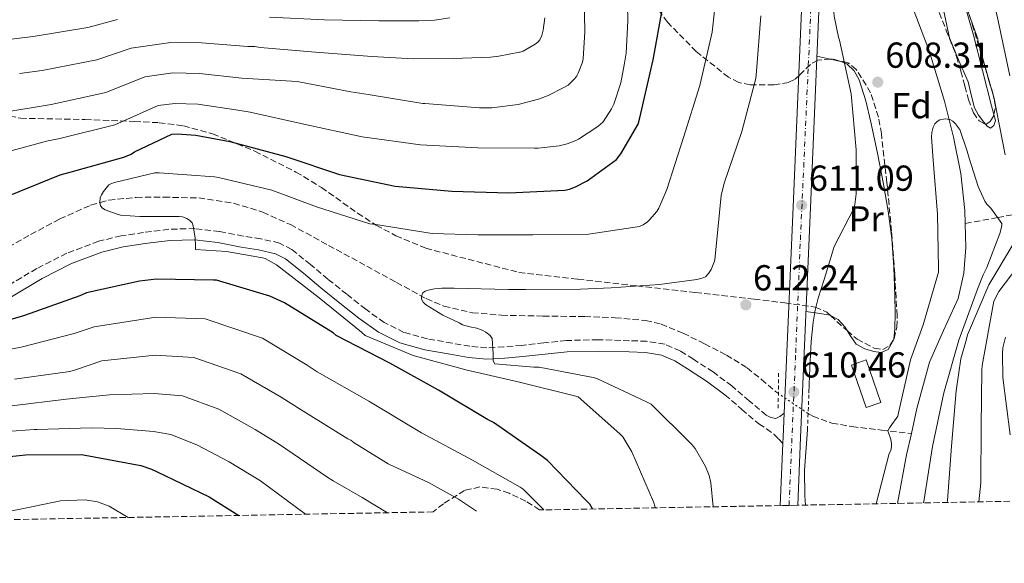
# Model space of a CAD drawing. Units: metres. Extents: x 624128 to 627571, y 4750374 to 4752749.
# Drawn here: x 624834 to 625108, y 4750374 to 4750525 of the extents above; entities that cross this region are included whole.
import ezdxf
from ezdxf.enums import TextEntityAlignment as Align

# ---------------------------------------------------------------- set-up
doc = ezdxf.new("R2010")
doc.units = ezdxf.units.M
doc.header["$MEASUREMENT"] = 0
for name, pattern in [('DGN Style 2', [1.7399219301090239, 1.043953158065414, -0.6959687720436097]), ('DGN Style 3', [2.435890702152634, 1.739921930109024, -0.6959687720436097]), ('DGN Style 4', [2.7856150101045474, 1.391937544087219, -0.6959687720436097, 0.001739921930109024, -0.6959687720436097]), ('DGN Style 5', [1.217945351076317, 0.5219765790327072, -0.6959687720436097])]:
    doc.linetypes.add(name, pattern=pattern)
for name, color, linetype, lineweight in [('Barranco lineal', 142, 'DGN Style 3', 13), ('Barranco lineal no visto', 142, 'DGN Style 5', 0), ('Camino', 7, 'DGN Style 3', 0), ('Carretera', 9, 'Continuous', 0), ('Cauce lineal', 142, 'Continuous', 13), ('Cota de punto acotado terreno', 7, 'Continuous', 0), ('Curva de nivel directora', 30, 'Continuous', 30), ('Curva de nivel intermedia', 30, 'Continuous', 0), ('Edificio', 1, 'Continuous', 13), ('Eje de carretera', 7, 'DGN Style 4', 0), ('Etiqueta de uso rústico', 92, 'Continuous', 0), ('Etiqueta de zona arbolada', 92, 'Continuous', 0), ('Línea blanca (vial)', 7, 'Continuous', 13), ('Línea de cambio de uso (parcela vista)', 92, 'Continuous', 0), ('Margen derecho', 7, 'Continuous', 0), ('Pontón-alcantarilla (pasos de agua)', 1, 'DGN Style 2', 0), ('Punto acotado terreno (símbolo)', 7, 'Continuous', 0), ('Vaguada', 142, 'DGN Style 3', 13), ('Zona arbolada', 92, 'DGN Style 3', 0)]:
    doc.layers.add(name, color=color, linetype=linetype, lineweight=lineweight)
doc.styles.add('Style-Arial', font='arial.ttf')

# ---------------------------------------------------------------- blocks, each defined once
blk = doc.blocks.new('5PATER')
at = {"layer": 'Barranco lineal no visto', "linetype": 'Continuous', "lineweight": 0}
h = blk.add_hatch(color=51, dxfattribs=at)
edge = h.paths.add_edge_path()
edge.add_ellipse((0, 0), major_axis=(-0.1095731443231308, -0.1110710700762829), ratio=0.9994222409660317, start_angle=0, end_angle=360)

msp = doc.modelspace()

# ---------------------------------------------------------------- linework, layer by layer
at = {"layer": 'Barranco lineal', "color": 142, "linetype": 'DGN Style 3', "lineweight": 13}
for points in [[(624826.9800000006, 4750459.25, 624.6100000000006), (624837.4600000001, 4750465.130000001, 623.429999999993), (624845.54, 4750469.449999999, 623.0200000000041), (624854.0999999996, 4750473.25, 620.4499999999971), (624856.7000000002, 4750473.99, 620), (624859.1299999999, 4750474.680000001, 619.779999999999), (624866.75, 4750475.449999999, 619.7100000000064), (624874.3899999997, 4750475.49, 620.1399999999994), (624884.0999999996, 4750475.27, 620.679999999993), (624893.7800000003, 4750473.83, 620.3600000000006), (624901.8899999997, 4750471.34, 619.320000000007), (624909.5300000003, 4750467.880000001, 618.3099999999977), (624920.1200000001, 4750462.119999999, 617.4499999999971), (624930.7100000001, 4750456.359999999, 616.5800000000017)], [(624930.7100000001, 4750456.359999999, 616.5800000000017), (624938.9600000001, 4750451.84, 615.8699999999953), (624947.2199999997, 4750447.33, 615.1699999999983), (624952.1299999999, 4750445.230000001, 614.8500000000058), (624960.0099999999, 4750443.439999999, 614.4799999999959), (624968.0899999999, 4750442.730000001, 614.0899999999965), (624979.6399999997, 4750442.5, 613.3099999999977), (624991.1900000004, 4750442.34, 612.5500000000029), (624999.6399999997, 4750442.029999999, 612.2599999999948), (625008.0899999999, 4750441.25, 611.9700000000012), (625012.3700000001, 4750440.25, 611.7400000000052), (625018.4900000002, 4750437.77, 611.3699999999953), (625024.4699999997, 4750434.789999999, 610.9499999999971), (625030.5, 4750431.680000001, 610.4700000000012), (625036.2400000002, 4750428.130000001, 609.9900000000052), (625040.2100000001, 4750424.91, 609.6399999999994), (625044.1200000001, 4750421.600000001, 609.2899999999936), (625044.9400000004, 4750420.99, 609.1999999999971)], [(625053.1799999997, 4750415.460000001, 608.279999999999), (625054.4800000006, 4750414.689999999, 608.1300000000047), (625059.79, 4750412.789999999, 607.6000000000058), (625065.2999999998, 4750411.810000001, 607.2400000000052), (625073.5599999997, 4750410.859999999, 607.029999999999), (625081.8200000003, 4750409.92, 606.820000000007)]]:
    msp.add_polyline3d(points, dxfattribs=at)
at = {"layer": 'Barranco lineal no visto', "color": 142, "linetype": 'DGN Style 5', "lineweight": 0, "extrusion": (0.07665054699073004, -0.05144144718866484, 0.9957301196394321), "elevation": -195851.8951473376, "flags": 128}
msp.add_lwpolyline([(4292779.240067025, 2119157.219664567), (4292779.240067025, 2119167.185852402)], dxfattribs=at)
at = {"layer": 'Camino', "color": 7, "linetype": 'DGN Style 3', "lineweight": 0}
for points in [[(625046.5199999987, 4750415.57, 610.5399999999936), (625045.3699999999, 4750414.66, 610.4700000000012), (625044.1799999984, 4750414.050000001, 610.4400000000023), (625042.8799999976, 4750414.350000001, 610.5399999999936), (625041.5399999986, 4750414.949999999, 610.6900000000024), (625036.8400000003, 4750418.980000001, 610.9199999999984), (625032.0500000003, 4750423.09, 611.1399999999994), (625026.7999999998, 4750426.99, 611.3899999999995), (625021.3399999995, 4750430.510000001, 611.6499999999943), (625017.6700000013, 4750432.820000002, 611.75), (625013.3900000011, 4750434.67, 611.8500000000059), (625008.3700000008, 4750435.500000002, 612.429999999993), (625003.6400000012, 4750435.670000002, 613.0599999999977), (624994.9299999984, 4750435.920000002, 613.479999999996), (624986.1299999985, 4750435.730000001, 613.8899999999994), (624979.8399999987, 4750435.07, 614.279999999999), (624973.7199999989, 4750434.37, 614.7299999999959), (624968.7899999979, 4750433.920000001, 615.3300000000019), (624964.0499999993, 4750433.690000001, 615.9400000000024), (624959.3399999999, 4750434.110000002, 616.279999999999), (624954.4200000003, 4750434.980000001, 616.4499999999972), (624947.5300000014, 4750436.199999999, 616.4400000000023), (624941.0399999982, 4750437.980000001, 616.4499999999972), (624935.5500000009, 4750440.710000002, 616.7400000000052), (624930.4200000011, 4750444.390000001, 617.1600000000036), (624925.1999999997, 4750448.550000001, 617.779999999999), (624919.9499999993, 4750452.760000002, 618.3699999999953), (624915.1000000011, 4750456.800000001, 618.5700000000071), (624909.8999999977, 4750460.960000004, 618.7599999999949), (624906.5100000014, 4750462.76, 618.9400000000024), (624901.3000000013, 4750463.950000001, 619.2400000000052), (624896.4200000018, 4750464.680000001, 619.5899999999965), (624889.8900000006, 4750465.949999999, 620.1199999999953), (624883.0500000009, 4750466.78, 620.7400000000054), (624875.8200000002, 4750466.580000003, 621.5099999999949), (624868.7800000015, 4750465.720000001, 622.3399999999965), (624862.57, 4750464.770000001, 623.1699999999984), (624856.3099999992, 4750463.250000001, 623.9400000000024), (624847.489999997, 4750459.920000001, 624.6999999999972), (624839.1599999988, 4750455.700000001, 625.2200000000013), (624830.5100000007, 4750450.560000002, 625.729999999996)], [(625030.1000000013, 4750420.640000002, 611.1399999999994), (625034.7999999997, 4750416.609999999, 610.9199999999984), (625039.5100000014, 4750412.58, 610.6900000000024), (625041.629999998, 4750411.189999999, 610.7599999999949), (625043.670000001, 4750409.700000001, 610.7599999999949), (625044.9499999996, 4750408.440000001, 610.6199999999955), (625046.1599999988, 4750407.119999999, 610.4299999999931)]]:
    msp.add_polyline3d(points, dxfattribs=at)
at = {"layer": 'Carretera', "color": 9, "linetype": 'Continuous', "lineweight": 0}
msp.add_polyline3d([(625057.7600000021, 4750560.95, 611.3000000000029), (625056.8099999977, 4750542.390000002, 611.2200000000012), (625055.3099999978, 4750507.51, 611.3500000000058), (625053.8000000013, 4750472.630000002, 611.2899999999936), (625052.4200000024, 4750440.7, 610.8800000000047), (625051.0499999998, 4750408.759999999, 610.4600000000064), (625050.2899999999, 4750389.999999999, 610.2200000000012), (625045.4699999986, 4750389.91, 610.2200000000012), (625046.1599999992, 4750407.119999998, 610.429999999993), (625046.2399999975, 4750408.96, 610.4600000000064), (625046.5199999991, 4750415.569999999, 610.5399999999936), (625047.61, 4750440.900000001, 610.8800000000047), (625048.9899999991, 4750472.84, 611.2899999999936), (625050.5, 4750507.720000002, 611.3500000000058), (625051.9999999999, 4750542.619999999, 611.2200000000012), (625052.9600000009, 4750561.369999998, 611.3000000000029), (625053.1299999986, 4750564.460000002, 611.3099999999977)], close=True, dxfattribs=at)
at = {"layer": 'Cauce lineal', "color": 142, "linetype": 'Continuous', "lineweight": 13, "extrusion": (0.05796006740422905, -0.01809209691715988, 0.9981549512052912), "elevation": -49109.39186102917, "flags": 128}
msp.add_lwpolyline([(4720880.557668403, 817310.8868839069), (4720874.447048237, 817310.392797683), (4720860.891114398, 817308.7458436042)], dxfattribs=at)
at = {"layer": 'Cauce lineal', "color": 142, "linetype": 'Continuous', "lineweight": 13}
for points in [[(625066.3899999997, 4750557.220000001, 607.4400000000023), (625067.9900000002, 4750554.850000001, 607.429999999993), (625075.3499999996, 4750542.57, 607.3999999999943), (625081.6200000001, 4750529.699999999, 607.3699999999953), (625086.79, 4750516.09, 607.3300000000017), (625091.0300000003, 4750502.180000001, 607.3000000000029), (625093.5199999996, 4750492.189999999, 607.3300000000017), (625095.5099999999, 4750482.08, 607.3699999999953), (625096.7100000001, 4750471.82, 607.3099999999977), (625096.7999999998, 4750468.210000001, 607.279999999999)], [(625096.7999999998, 4750468.210000001, 607.279999999999), (625096.9800000006, 4750461.539999999, 607.2400000000052), (625096.4100000003, 4750454.4, 607.2400000000052), (625094.8099999997, 4750447.33, 607.2400000000052), (625090.7699999996, 4750438.460000001, 607.0800000000017), (625086.8700000001, 4750429.67, 606.9199999999983), (625083.3899999997, 4750416.869999999, 606.8500000000058), (625081.8200000003, 4750409.92, 606.820000000007)]]:
    msp.add_polyline3d(points, dxfattribs=at)
at = {"layer": 'Curva de nivel directora', "color": 30, "linetype": 'Continuous', "lineweight": 30, "flags": 128}
for points, elevation in [([(624831.2799999998, 4750475.9), (624845.6399999985, 4750481.670000002), (624848.0599999991, 4750482.310000001), (624863.3299999998, 4750486.560000002), (624865.3099999981, 4750487.449999999), (624866.2999999982, 4750488.090000001), (624876.6299999993, 4750492.960000001), (624878.0700000009, 4750493.060000001), (624883.2799999989, 4750492.74), (624892.6800000002, 4750490.930000001), (624908.2599999993, 4750486.740000002), (624923.1700000003, 4750481.780000002), (624938.5599999994, 4750478.52), (624954.36, 4750477.17), (624970.1600000004, 4750476.66), (624985.7100000005, 4750477.460000004), (624987.0000000002, 4750477.740000002), (624988.6200000007, 4750478.350000001), (624991.8300000004, 4750480.060000002), (624999.9699999989, 4750485.949999999), (625001.1899999991, 4750487.520000001), (625006.0399999997, 4750495.740000002), (625006.52, 4750497.480000001), (625010.1900000002, 4750513.619999999), (625012.8999999993, 4750528.4)], 625.0000000000001), ([(624993.3199999991, 4750388.960000001), (624992.5900000005, 4750390.300000002), (624991.6299999993, 4750391.27), (624980.8600000002, 4750402.380000001), (624979.0299999996, 4750403.830000001), (624965.889999999, 4750412.970000001), (624964.2300000006, 4750413.78), (624950.5899999992, 4750421.949999999), (624937.1099999987, 4750429.42), (624922.2400000005, 4750437.150000001), (624921.3499999985, 4750437.870000001), (624907.9299999987, 4750446.180000002), (624903.8600000005, 4750448.040000001), (624889.0500000002, 4750452.430000001), (624888.1600000005, 4750452.430000001), (624872.4000000004, 4750452.75), (624867.6399999993, 4750452.220000001), (624852.99, 4750448.95), (624851.07, 4750448.100000001), (624835.7799999992, 4750442.650000002), (624821.3399999999, 4750438.430000001)], 625.0000000000001), ([(624820.2899999992, 4750402.330000001), (624836.0199999983, 4750404.020000001), (624851.5100000004, 4750404.050000003), (624852.5499999997, 4750403.86), (624868.0499999984, 4750400.980000001), (624871.01, 4750400.029999999), (624872.3499999989, 4750399.390000002), (624886.949999999, 4750392.300000002), (624895.2300000006, 4750387.160000001)], 650.0000000000001)]:
    msp.add_lwpolyline(points, dxfattribs=dict(at, elevation=elevation))
at = {"layer": 'Curva de nivel intermedia', "color": 30, "linetype": 'Continuous', "lineweight": 0, "flags": 128}
for points, elevation in [([(625060.7800000013, 4750569.809999999), (625063.1799999997, 4750583.37), (625063.4600000014, 4750585.609999999), (625063.9000000017, 4750586.41), (625064.6100000002, 4750586.800000001), (625065.4500000007, 4750586.800000001), (625065.5700000013, 4750586.79), (625066.49, 4750586.479999999), (625067.3400000016, 4750585.909999999), (625068.7300000018, 4750584.689999999), (625069.1000000007, 4750584.329999999), (625077.7500000009, 4750573.689999999), (625080.6600000011, 4750569.409999999), (625084.5400000013, 4750561.829999999), (625090.4100000008, 4750547.83), (625095.2000000009, 4750533.57), (625100.2800000014, 4750519.449999998), (625100.3600000021, 4750518.5), (625100.600000001, 4750517.45), (625104.8200000012, 4750502.859999998), (625107.880000001, 4750487.289999999)], 610), ([(625053.4000000008, 4750421.09), (625053.5500000005, 4750425.869999998), (625053.7100000015, 4750430.09), (625054.0500000013, 4750435.48), (625054.600000001, 4750440.850000001), (625055.1300000009, 4750444.17), (625055.9500000011, 4750447.439999999), (625056.7800000004, 4750450.029999998), (625057.6100000018, 4750452.619999998), (625059.010000001, 4750457.220000001), (625060.4100000003, 4750461.81), (625065.8799999999, 4750472.38), (625066.1600000014, 4750473.449999998), (625066.5200000014, 4750476.460000001), (625066.480000001, 4750488.67), (625065.0800000018, 4750504.220000001), (625061.9100000003, 4750519.090000001), (625061.6300000007, 4750519.890000001), (625060.4000000014, 4750525.720000001), (625060.0100000004, 4750530.269999999), (625059.5499999998, 4750545.279999998), (625059.3500000008, 4750561.38)], 610), ([(625095.7000000017, 4750562.699999999), (625098.2200000007, 4750554.849999999), (625102.53, 4750539.929999999), (625105.8800000006, 4750524.41), (625109.1200000015, 4750509.210000001)], 615.0000000000001), ([(624826.1600000011, 4750486.740000002), (624841.880000001, 4750491.05), (624845.5900000016, 4750491.75), (624860.820000002, 4750495.569999999), (624872.8700000019, 4750500.919999998), (624877.5000000009, 4750501.52), (624883.7999999997, 4750501.279999998), (624894.3699999999, 4750499.720000001), (624898.3200000017, 4750499.060000001), (624913.2300000003, 4750495.739999999), (624929.4800000001, 4750492.25), (624945.6300000015, 4750490.050000001), (624961.5199999993, 4750489.210000001), (624977.2400000015, 4750489.139999999), (624978.2800000008, 4750489.139999999), (624984.1100000001, 4750489.779999998), (624986.3000000007, 4750490.319999999), (624988.7300000002, 4750491.249999999), (624989.5000000015, 4750491.58), (624994.8700000005, 4750495.109999999), (624995.5200000008, 4750495.67), (624996.320000001, 4750496.42), (624998.6299999999, 4750500.02), (624999.2500000013, 4750501.34), (625001.1900000013, 4750507.26), (625002.2100000007, 4750512.689999999), (625002.7300000014, 4750515.430000001), (625003.1500000017, 4750524.449999998), (625002.9400000017, 4750533.560000001)], 630), ([(624978.3600000013, 4750502.710000001), (624981.0900000005, 4750503.71), (624985.3600000018, 4750505.9), (624986.5599999999, 4750506.619999998), (624988.4300000007, 4750508.439999999), (624988.9699999995, 4750509.15), (624989.420000001, 4750509.890000001), (624990.5600000009, 4750513), (624990.7500000009, 4750513.9), (624991.2500000015, 4750521.42), (624991.0599999994, 4750530.939999999)], 635), ([(625010.7900000014, 4750389.279999998), (625010.7500000013, 4750389.42), (625010.2700000008, 4750390.960000001), (625004.2800000004, 4750404.800000002), (625001.8000000016, 4750408.95), (625000.9000000008, 4750409.859999999), (624989.4000000008, 4750420.079999999), (624988.3400000014, 4750420.34), (624973.0900000007, 4750424.189999999), (624958.2300000011, 4750427.58), (624943.630000001, 4750431.579999999), (624930.2600000001, 4750437.079999999), (624929.240000001, 4750437.989999999), (624917.5199999998, 4750447.550000002), (624905.6399999997, 4750456.74), (624902.5599999997, 4750458.460000001), (624901.7900000006, 4750458.689999999), (624891.7999999993, 4750460.380000001), (624883.240000001, 4750460.989999999), (624883.1600000004, 4750462.09), (624883.0599999998, 4750464.09), (624882.5500000003, 4750467.569999999), (624882.2300000006, 4750468.399999999), (624881.5100000009, 4750469.099999999), (624880.7500000009, 4750469.539999999), (624879.5799999996, 4750470.029999998), (624878.6299999997, 4750470.109999998), (624877.0300000015, 4750470.109999998), (624867.750000001, 4750470.109999998), (624862.4200000003, 4750470.509999999), (624861.4500000002, 4750470.739999999), (624858.1100000008, 4750471.939999999), (624857.3500000008, 4750472.470000002), (624856.8300000001, 4750473.090000001), (624856.6800000002, 4750474.119999998), (624856.7200000006, 4750475.09), (624856.7600000007, 4750475.319999999), (624857.1200000006, 4750476.189999999), (624857.6799999994, 4750477.09), (624859.1800000013, 4750478.890000001), (624859.690000001, 4750479.199999999), (624860.7599999994, 4750479.600000001), (624871.8900000006, 4750482.230000001), (624873.12, 4750482.259999999), (624888.5000000002, 4750481.15), (624889.5500000007, 4750480.939999999), (624904.3700000001, 4750477.46), (624916.8100000012, 4750472.859999998), (624931.560000001, 4750468.090000001), (624933.2000000017, 4750467.869999999), (624948.8600000013, 4750465.429999998), (624961.5100000004, 4750465.039999999), (624976.8000000011, 4750465.010000001), (624992.2000000015, 4750465.23), (625006.4300000007, 4750467.359999999), (625007.4200000009, 4750467.82), (625008.600000001, 4750468.619999998), (625009.2100000012, 4750469.17), (625011.1600000003, 4750471.51), (625011.7300000002, 4750472.46), (625013.99, 4750477.65), (625018.6000000013, 4750492.060000001), (625023.0899999995, 4750506.509999999), (625026.600000001, 4750521.279999998), (625027.2300000013, 4750527.220000001)], 620), ([(625026.82, 4750389.57), (625026.2300000021, 4750396.259999998), (625025.7699999994, 4750398.259999999), (625024.7200000011, 4750400.74), (625021.810000001, 4750405.76), (625020.9000000012, 4750406.810000001), (625020.5200000012, 4750407.249999999), (625009.5900000012, 4750418.009999999), (625008.3399999995, 4750418.720000001), (624994.5400000017, 4750425.139999999), (624993.5500000016, 4750425.439999999), (624978.5500000013, 4750428.34), (624977.1000000006, 4750428.36), (624966.2900000013, 4750429.259999999), (624965.8300000008, 4750430.07), (624965.8300000008, 4750431.029999999), (624965.8300000008, 4750432.050000001), (624965.5, 4750436.239999999), (624964.9200000011, 4750437.06), (624963.7900000003, 4750438.060000001), (624962.7199999995, 4750438.609999998), (624961.2700000011, 4750439.109999999), (624959.2800000019, 4750439.539999999), (624957.240000001, 4750440.109999998), (624956.3600000005, 4750440.59), (624951.8699999999, 4750442.779999999), (624946.9800000016, 4750445.740000002), (624946.3300000011, 4750446.38), (624945.9500000011, 4750447.220000001), (624945.9500000011, 4750448.029999999), (624946.2900000009, 4750448.92), (624946.9300000002, 4750449.38), (624948.1200000015, 4750449.8), (624949.4900000016, 4750450.079999999), (624951.5700000004, 4750450.220000001), (624954.9600000011, 4750450.220000001), (624970.0500000009, 4750449.9), (624974.7600000004, 4750449.9), (624990.02, 4750449.949999999), (624998.5400000005, 4750450.300000001), (625011.9800000007, 4750451.3), (625022.2800000003, 4750452.609999999), (625023.8099999992, 4750453.019999999), (625024.700000001, 4750453.42), (625025.5599999994, 4750454.269999998), (625026.240000001, 4750455.430000001), (625027.1700000009, 4750457.730000001), (625027.2900000017, 4750458.210000001), (625027.6000000001, 4750460.869999998), (625029.0799999997, 4750475.92), (625029.8900000011, 4750479.390000001), (625034.7999999997, 4750493.759999999), (625038.6399999997, 4750508.449999999), (625038.8499999997, 4750510.51), (625040.0700000002, 4750525.81)], 615.0000000000001), ([(624830.5700000012, 4750519.17), (624838.1799999997, 4750520.069999999), (624853.2900000017, 4750522.62), (624861.6, 4750524.810000001)], 645), ([(624903.7700000011, 4750525.49), (624919.0100000005, 4750524.739999998), (624934.0700000012, 4750524.42), (624945.2000000002, 4750524.399999999), (624949.4800000006, 4750524.58), (624953.7300000018, 4750525.279999999)], 645), ([(624979.270000001, 4750520.34), (624979.6700000011, 4750521.8), (624980.1600000006, 4750525.3)], 640.0000000000001), ([(624834.3399999996, 4750509.789999997), (624840.6500000019, 4750510.630000001), (624855.7999999997, 4750513.599999999), (624865.3600000017, 4750516.849999999), (624876.380000001, 4750518.440000001), (624884.8500000002, 4750518.369999998), (624897.7500000016, 4750517.3), (624898.7900000011, 4750517.309999999), (624899.6900000018, 4750517.3), (624901.1700000016, 4750516.989999999), (624916.5300000017, 4750515.779999998), (624932.0999999997, 4750514.52), (624943.7300000016, 4750513.88), (624954.7199999997, 4750513.960000001), (624965.0900000011, 4750514.34), (624967.3500000008, 4750514.66), (624973.0900000007, 4750515.7), (624973.2899999997, 4750515.76), (624974.1500000001, 4750516.06), (624977.4400000004, 4750517.92), (624978.1900000013, 4750518.5), (624978.7600000014, 4750519.140000001), (624979.270000001, 4750520.34)], 640.0000000000001), ([(624821.0500000014, 4750497.579999999), (624838.1100000005, 4750500.42), (624843.1200000016, 4750501.189999999), (624858.3099999997, 4750504.59), (624869.1200000013, 4750508.889999999), (624876.9400000023, 4750509.98), (624884.3300000017, 4750509.83), (624896.0599999997, 4750508.509999999), (624911.4100000008, 4750507.609999998), (624926.3200000017, 4750504.689999999), (624931.0800000007, 4750503.949999999), (624946.32, 4750501.509999999), (624946.8000000005, 4750501.459999999), (624961.9600000017, 4750500.259999999), (624963.77, 4750500.259999999), (624965.4000000017, 4750500.259999999), (624972.7199999996, 4750501.23), (624978.3600000013, 4750502.710000001)], 635), ([(625072.0900000014, 4750390.4), (625075.7100000001, 4750404.33), (625076.1600000015, 4750405.17), (625076.3000000002, 4750406.24), (625076.3000000002, 4750407.269999999), (625076.1500000004, 4750408.13), (625076.1100000002, 4750408.21), (625075.3100000002, 4750410.619999999), (625075.7500000005, 4750411.48), (625075.9900000017, 4750411.739999999), (625078.0300000003, 4750414.759999999), (625078.3000000007, 4750415.600000001), (625081.5900000009, 4750430.350000001), (625085.1100000013, 4750440.109999998), (625089.3899999994, 4750454.659999999), (625089.4000000006, 4750455.720000001), (625089.0700000019, 4750470.75), (625087.8499999995, 4750485.750000001), (625087.4500000015, 4750492.149999999), (625087.5300000019, 4750493.48), (625087.750000001, 4750494.57), (625087.8800000006, 4750494.929999998), (625088.3500000001, 4750495.82), (625089.0099999994, 4750496.529999998), (625089.7300000014, 4750496.929999999), (625090.7900000009, 4750497.17), (625091.2000000001, 4750497.199999999), (625092.5299999998, 4750497.080000001), (625093.3300000001, 4750496.630000002), (625094.0800000011, 4750495.890000001), (625095.1600000006, 4750494.4), (625095.2400000012, 4750494.24), (625097.3300000011, 4750488.27), (625097.8600000008, 4750486.339999998), (625100.3500000008, 4750478.430000001), (625102.1900000003, 4750474.409999999), (625102.8000000005, 4750473.58), (625103.86, 4750472.440000001), (625106.9300000012, 4750468.17), (625106.9199999999, 4750467.65), (625106.7700000001, 4750466.779999998), (625106.3600000012, 4750465.42), (625102.7900000016, 4750455.949999999), (625101.7200000009, 4750453.970000001), (625100.1600000008, 4750449.970000001), (625094.9600000017, 4750435.79), (625090.8700000013, 4750421.23), (625087.6799999995, 4750406.289999997), (625085.27, 4750391.02), (625085.2000000007, 4750390.639999999)], 605), ([(625110.0500000014, 4750462.410000001), (625103.3700000005, 4750451.21), (625097.4200000004, 4750437.31), (625097.1100000021, 4750436.060000001), (625095.600000001, 4750430.609999998), (625094.2900000013, 4750421.789999999), (625092.9400000012, 4750406.429999999), (625091.8600000015, 4750391.33), (625091.7400000008, 4750390.76)], 610), ([(625111.3400000011, 4750456.250000001), (625106.1199999999, 4750449.289999999), (625104.6800000003, 4750446.619999999), (625101.4500000004, 4750428.81), (625101.3900000001, 4750427.499999999), (625101.2100000012, 4750411.8), (625101.0700000006, 4750396.17), (625100.570000002, 4750390.919999998)], 615.0000000000001), ([(624979.8099999997, 4750388.71), (624974.0700000019, 4750394.449999998), (624973.3200000009, 4750395.020000001), (624960.0199999993, 4750402.460000001), (624945.9500000011, 4750410.109999999), (624931.2900000006, 4750418.92), (624917.000000001, 4750427.06), (624914.1500000012, 4750428.91), (624901.8300000009, 4750436.330000001), (624885.8899999995, 4750441.730000001), (624872.1800000012, 4750442.180000001), (624855.0900000011, 4750439.519999998), (624849.5099999999, 4750437.660000001), (624834.8100000012, 4750433.84), (624823.2000000017, 4750431.67)], 630), ([(625107.9100000003, 4750436.609999998), (625107.2199999995, 4750433.640000001), (625107.0700000019, 4750432.150000001), (625107.2199999995, 4750425.480000001), (625109.2100000011, 4750409.509999999)], 620), ([(624961.1600000015, 4750388.369999998), (624956.1900000006, 4750391.71), (624947.8399999999, 4750396.34), (624937.9, 4750400.930000001), (624937.5700000015, 4750401.06), (624936.6200000015, 4750401.46), (624927.2300000016, 4750407.32), (624926.3399999996, 4750408.060000001), (624925.4600000012, 4750408.42), (624911.7500000007, 4750416.960000001), (624906.9500000017, 4750419.949999999), (624895.74, 4750426.470000002), (624882.7200000001, 4750431.039999999), (624871.9600000001, 4750431.61), (624857.200000001, 4750430.099999999), (624849.8899999998, 4750427.550000001), (624848.3699999999, 4750427.130000001), (624832.9600000004, 4750424.96)], 635), ([(624936.5099999999, 4750387.92), (624929.4000000019, 4750392.189999999), (624921.4100000011, 4750396.8), (624919.640000001, 4750397.92), (624906.5000000002, 4750406.869999999), (624899.75, 4750410.999999999), (624889.6400000004, 4750416.619999998), (624879.5500000007, 4750420.350000001), (624871.740000001, 4750421.039999997), (624859.2999999998, 4750420.67), (624847.2700000001, 4750419.48), (624832.2300000018, 4750417.630000001)], 640.0000000000001), ([(624913.6900000008, 4750387.499999999), (624901.2600000009, 4750396.770000001), (624892.5500000004, 4750402.039999999), (624883.5400000004, 4750406.769999999), (624876.3900000001, 4750409.66), (624871.5199999996, 4750410.470000001), (624861.400000001, 4750411.25), (624854.3300000011, 4750411.509999999), (624839.150000002, 4750411.009999998), (624838.4700000002, 4750410.99), (624823.3499999992, 4750409.929999999)], 645), ([(625052.4500000008, 4750390.039999999), (625052.2300000017, 4750392.590000001), (625052.1600000003, 4750399.740000002), (625053.0099999995, 4750410.92)], 610), ([(624790.8800000009, 4750385.25), (624792.2100000009, 4750385.560000001), (624800.0499999997, 4750385.680000001), (624807.8900000007, 4750385.749999999), (624817.4400000017, 4750386.48), (624826.9600000012, 4750387.420000001), (624836.3700000015, 4750389.249999999), (624845.7100000001, 4750391.189999999), (624852.5700000019, 4750391.509999999), (624855.9900000019, 4750390.960000001), (624859.280000002, 4750389.720000001), (624864.480000001, 4750386.600000001)], 655)]:
    msp.add_lwpolyline(points, dxfattribs=dict(at, elevation=elevation))
at = {"layer": 'Edificio', "color": 1, "linetype": 'Continuous', "lineweight": 13, "extrusion": (0.01853534607743516, -0.08150933331637499, 0.9965002105007856), "elevation": -375009.3418184954, "flags": 128}
msp.add_lwpolyline([(1662872.88537079, 4477880.645311276), (1662868.62353854, 4477880.166786588), (1662867.227957377, 4477892.608428491), (1662871.489789627, 4477893.08695318), (1662872.88537079, 4477880.645311276)], close=True, dxfattribs=at)
at = {"layer": 'Edificio', "color": 51, "linetype": 'Continuous', "lineweight": 13, "extrusion": (0.01853534607743516, -0.08150933331637499, 0.9965002105007856), "elevation": -375009.3418184955, "flags": 128}
msp.add_lwpolyline([(1662868.62353854, 4477880.166786588), (1662867.227957377, 4477892.608428491), (1662871.489789627, 4477893.08695318), (1662872.88537079, 4477880.645311276), (1662868.62353854, 4477880.166786588)], dxfattribs=at)
at = {"layer": 'Eje de carretera', "color": 7, "linetype": 'DGN Style 4', "lineweight": 0}
msp.add_polyline3d([(625047.8799999978, 4750389.960000002, 610.2200000000013), (625049.7300000006, 4750432.320000002, 610.7700000000041), (625051.0300000014, 4750463.610000002, 611.1699999999983), (625053.2399999977, 4750512.060000001, 611.3300000000017), (625055.4501940927, 4750562.700256026, 611.3099999999977)], dxfattribs=at)
at = {"layer": 'Línea blanca (vial)', "color": 7, "linetype": 'Continuous', "lineweight": 13, "extrusion": (-0.9656699871032225, 0.03779530664923524, 0.2570077640915789), "elevation": -423888.3382075726, "flags": 128}
msp.add_lwpolyline([(-4771226.212605436, 113361.0052003461), (-4771219.596711894, 113360.9224196891), (-4771217.754990865, 113360.8913769426)], dxfattribs=at)
at = {"layer": 'Línea blanca (vial)', "color": 7, "linetype": 'Continuous', "lineweight": 13, "extrusion": (-0.0004884013133482282, -0.01218171970176552, 0.9999256808229623), "elevation": -57563.01673721374, "flags": 128}
msp.add_lwpolyline([(625046.3835979109, 4750058.357321254), (625045.6934954207, 4750041.14604418)], dxfattribs=at)
at = {"layer": 'Línea blanca (vial)', "color": 7, "linetype": 'Continuous', "lineweight": 13}
for points in [[(625053.129999998, 4750564.460000004, 611.3099999999977), (625052.9600000004, 4750561.369999999, 611.3000000000028), (625051.9999999994, 4750542.62, 611.2200000000013), (625050.4999999995, 4750507.720000003, 611.3500000000058), (625048.9899999986, 4750472.84, 611.2899999999937), (625047.6099999994, 4750440.900000001, 610.8800000000049), (625046.5199999987, 4750415.57, 610.5399999999936)], [(625057.7600000016, 4750560.950000001, 611.3000000000028), (625056.8099999973, 4750542.390000002, 611.2200000000013), (625055.3099999975, 4750507.51, 611.3500000000058), (625053.8000000009, 4750472.630000004, 611.2899999999937), (625052.4200000018, 4750440.7, 610.8800000000049), (625051.0499999993, 4750408.76, 610.4600000000066), (625050.2899999993, 4750390, 610.2200000000013)]]:
    msp.add_polyline3d(points, dxfattribs=at)
at = {"layer": 'Línea de cambio de uso (parcela vista)', "color": 92, "linetype": 'Continuous', "lineweight": 0, "extrusion": (0.1880657042122445, 0.7142018107463726, 0.6742010563813701), "elevation": 3510789.833921403, "flags": 128}
msp.add_lwpolyline([(605232.3204827661, -3204080.650426285), (605228.9337070315, -3204080.853527545), (605228.4586780926, -3204080.883992733)], dxfattribs=at)
at = {"layer": 'Línea de cambio de uso (parcela vista)', "color": 92, "linetype": 'Continuous', "lineweight": 0}
for points in [[(625104.7302000001, 4750498.432700001, 608.5448999999935), (625104.6399999997, 4750498.779999999, 608.5500000000029), (625104.0199999996, 4750500.83, 608.5800000000017), (625101.5499999998, 4750510.630000001, 608.5599999999977), (625099.0300000003, 4750520.42, 608.5200000000041), (625095.75, 4750532.109999999, 608.7400000000052), (625092.1799999997, 4750543.710000001, 609.1600000000036), (625088.8499999996, 4750552.34, 609.75), (625086.4331, 4750558.753000001, 610.1652000000031)], [(625081.1578000003, 4750554.332900001, 609.5724000000046), (625081.7999999998, 4750553.230000001, 609.5200000000041), (625083.6100000005, 4750550.050000001, 609.4100000000036), (625086.8399999999, 4750542.34, 609.3600000000006), (625089.3700000001, 4750534.369999999, 609.3500000000058), (625090.8799999999, 4750527.029999999, 609.2599999999948), (625092.4400000004, 4750519.710000001, 609.1600000000036), (625094.9299999997, 4750513.609999999, 609.029999999999), (625097.5599999997, 4750507.550000001, 608.8999999999943), (625098.4100000003, 4750503.939999999, 608.8699999999953), (625099.3499999996, 4750500.32, 608.8399999999965), (625100.4900000002, 4750498.24, 608.7899999999936), (625101.9699999997, 4750496.289999999, 608.7100000000064), (625102.4617, 4750495.6657, 608.6548000000039)], [(625059.3846000005, 4750513.808900001, 611.1475000000064), (625062.2300000006, 4750513.189999999, 611.0099999999948), (625063.9100000003, 4750512.49, 610.8699999999953), (625065.9800000006, 4750510.57, 610.529999999999), (625067.3499999996, 4750508.07, 610.3099999999977), (625069.2100000001, 4750502.220000001, 610.2100000000064), (625070.6100000005, 4750496.289999999, 610.1199999999953), (625072.4400000004, 4750487.699999999, 609.9100000000036), (625074.1299999999, 4750479.08, 609.6699999999983), (625075.4000000004, 4750471.58, 609.279999999999), (625076.3700000001, 4750464.039999999, 608.8999999999943), (625076.9400000004, 4750456.07, 608.7100000000064), (625077.2699999996, 4750448.100000001, 608.5200000000041), (625077.3499999996, 4750443.460000001, 608.3899999999994), (625077.2699999996, 4750438.82, 608.2599999999948), (625076.9896000001, 4750436.224500001, 608.1967000000004)], [(625102.4617, 4750495.6657, 608.6548000000039), (625102.8600000005, 4750495.16, 608.6100000000006), (625103.7699999996, 4750494.630000001, 608.5200000000041), (625104.75, 4750495.430000001, 608.5099999999948), (625105.1699999999, 4750496.74, 608.5200000000041), (625104.7302000001, 4750498.432700001, 608.5448999999935)], [(625059.3903000001, 4750442.6646, 609.3246000000072), (625059.29, 4750442.720000001, 609.3500000000058), (625055.9199999999, 4750443.27, 610.1300000000047), (625052.5599999997, 4750443.810000001, 610.9199999999983)], [(625064.0252, 4750438.462300001, 608.4017000000022), (625063.3799999999, 4750439.52, 608.4499999999971), (625061.5, 4750441.5, 608.7899999999936), (625059.3903000001, 4750442.6646, 609.3246000000072)], [(625076.9896000001, 4750436.224500001, 608.1967000000004), (625076.9600000001, 4750435.949999999, 608.1900000000023), (625075.4100000003, 4750433.25, 608.1300000000047), (625073.4699999997, 4750432.430000001, 608.1199999999953), (625071.4400000004, 4750432.680000001, 608.1300000000047), (625068.9100000003, 4750433.359999999, 608.1900000000023), (625066.5199999996, 4750434.720000001, 608.2599999999948), (625064.8499999996, 4750437.109999999, 608.3399999999965), (625064.0252, 4750438.462300001, 608.4017000000022)]]:
    msp.add_polyline3d(points, dxfattribs=at)
at = {"layer": 'Margen derecho', "color": 7, "linetype": 'Continuous', "lineweight": 0}
msp.add_polyline3d([(624832.1099999989, 4750447.880000002, 625.729999999996), (624840.6600000008, 4750452.970000002, 625.2200000000013), (624848.7499999999, 4750457.060000002, 624.6999999999972), (624857.2399999968, 4750460.260000001, 623.9400000000024), (624863.1700000013, 4750461.7, 623.1699999999984), (624869.2100000007, 4750462.630000002, 622.3399999999965), (624876.0599999992, 4750463.460000001, 621.5099999999949), (624882.899999999, 4750463.650000001, 620.7400000000054), (624889.3999999989, 4750462.869999999, 620.1199999999953), (624895.8899999998, 4750461.61, 619.5899999999965), (624900.7199999979, 4750460.880000002, 619.2400000000052), (624905.4099999995, 4750459.810000001, 618.9400000000024), (624908.1799999988, 4750458.340000001, 618.7599999999949), (624913.1200000008, 4750454.380000002, 618.5700000000071), (624917.9699999989, 4750450.340000001, 618.3699999999953), (624923.2500000007, 4750446.109999999, 617.779999999999), (624928.5300000003, 4750441.890000002, 617.1600000000036), (624933.9400000015, 4750438.029999999, 616.7400000000052), (624939.9299999997, 4750435.050000003, 616.4499999999972), (624946.8399999985, 4750433.15, 616.4400000000023), (624953.8799999993, 4750431.910000003, 616.4499999999972), (624958.9299999987, 4750431.010000001, 616.279999999999), (624963.9899999968, 4750430.57, 615.9400000000024), (624969.0100000015, 4750430.810000002, 615.3300000000019), (624974.0399999984, 4750431.270000001, 614.7299999999959), (624980.1799999987, 4750431.970000003, 614.279999999999), (624986.3200000008, 4750432.609999999, 613.8899999999994), (624994.9200000018, 4750432.800000002, 613.479999999996), (625003.5399999984, 4750432.550000001, 613.0599999999977), (625008.0500000013, 4750432.380000001, 612.429999999993), (625012.4999999992, 4750431.65, 611.8500000000059), (625016.2099999996, 4750430.040000001, 611.75), (625019.6700000019, 4750427.880000002, 611.6499999999943), (625025.0199999984, 4750424.420000002, 611.3899999999995), (625030.1000000013, 4750420.640000002, 611.1399999999994)], dxfattribs=at)
at = {"layer": 'Pontón-alcantarilla (pasos de agua)', "color": 1, "linetype": 'DGN Style 2', "lineweight": 0, "elevation": 609.929999999993, "flags": 128}
msp.add_lwpolyline([(625044.8799999999, 4750416.930000001), (625045.0099999999, 4750426.980000001)], dxfattribs=at)
at = {"layer": 'Pontón-alcantarilla (pasos de agua)', "color": 1, "linetype": 'DGN Style 2', "lineweight": 0, "extrusion": (0.0002635556166993355, 0.006872719533076002, 0.9999763478526164), "elevation": 33422.44373603108, "flags": 128}
msp.add_lwpolyline([(625052.8276547233, 4750293.406572559), (625053.2176731597, 4750303.576812753)], dxfattribs=at)
at = {"layer": 'Vaguada', "color": 142, "linetype": 'DGN Style 3', "lineweight": 13}
msp.add_polyline3d([(625238.0199999996, 4750520.17, 640.6499999999943), (625234.6500000004, 4750519.460000001, 640.070000000007), (625224.9199999999, 4750517.810000001, 638.279999999999), (625215.1900000004, 4750516.26, 636.2899999999936), (625204.7400000002, 4750513.869999999, 633.7899999999936), (625194.7699999996, 4750510.310000001, 631.0500000000029), (625185.5, 4750505.74, 628.2100000000064), (625176.4100000003, 4750500.77, 625.3500000000058), (625167.4800000006, 4750495.699999999, 622.679999999993), (625158.6100000005, 4750490.470000001, 620.2899999999936), (625151.4000000004, 4750485.17, 618.9100000000036), (625144.0899999999, 4750479.91, 617.6100000000006), (625136.1500000004, 4750476.15, 615.8000000000029), (625132.4000000004, 4750475.109999999, 615), (625127.7699999996, 4750473.83, 613.820000000007), (625116.0199999996, 4750471.699999999, 610), (625112.2800000003, 4750471.02, 607.75), (625105.7400000002, 4750469.83, 605), (625096.7999999998, 4750468.210000001, 607.279999999999)], dxfattribs=at)
at = {"layer": 'Zona arbolada', "color": 92, "linetype": 'DGN Style 3', "lineweight": 0, "extrusion": (0.223612140466379, 0.174638977710826, 0.9589050203748869), "elevation": 969968.8978388748, "flags": 128}
msp.add_lwpolyline([(3359201.004424402, -3276024.125838678), (3359196.740592558, -3276024.847306172), (3359194.839632715, -3276025.23782204)], dxfattribs=at)
at = {"layer": 'Zona arbolada', "color": 92, "linetype": 'DGN Style 3', "lineweight": 0, "extrusion": (0.06373792997220235, -0.02240189373465652, 0.9977152055772026), "elevation": -65969.69504660383, "flags": 128}
msp.add_lwpolyline([(4688948.498625279, 983247.636078234), (4688948.596000023, 983247.6168361106), (4688951.788689274, 983247.9128687811)], dxfattribs=at)
at = {"layer": 'Zona arbolada', "color": 92, "linetype": 'DGN Style 3', "lineweight": 0}
for points in [[(625104.7302000001, 4750498.432700001, 608.5154999999941), (625105.1299999999, 4750500.439999999, 608.4900000000052), (625104.5499999998, 4750504, 608.4799999999959), (625103.4500000002, 4750507.49, 608.5200000000041), (625101.29, 4750514.850000001, 608.6399999999994), (625099.0899999999, 4750522.210000001, 608.7700000000041), (625095.7400000002, 4750533.230000001, 609.029999999999), (625092.3099999997, 4750544.230000001, 609.2899999999936), (625088.8499999996, 4750552.699999999, 609.3500000000058), (625086.4331, 4750558.753000001, 609.3928000000016)], [(625081.1578000003, 4750554.332900001, 609.988599999997), (625083.2199999997, 4750548.42, 609.929999999993), (625085.3399999999, 4750542.369999999, 609.8600000000006), (625087.0499999998, 4750535.699999999, 609.820000000007), (625088.6600000003, 4750528.99, 609.8000000000029), (625091.5300000003, 4750521.77, 609.75), (625094.3600000005, 4750514.529999999, 609.6699999999983), (625095.5300000003, 4750510.439999999, 609.6100000000006), (625096.6600000003, 4750506.34, 609.5399999999936), (625097.6900000004, 4750502.619999999, 609.4799999999959), (625099.0300000003, 4750498.91, 609.4100000000036), (625100.5999999996, 4750496.699999999, 609.3399999999965), (625102.4617, 4750495.6657, 609.2217999999993)], [(625059.3846000005, 4750513.808900001, 609.6120999999986), (625055.8499999996, 4750513.51, 610.2100000000064), (625053.8099999997, 4750512.359999999, 610.8000000000029), (625050.8899999997, 4750509.42, 611.8000000000029), (625049.3899999997, 4750508.119999999, 612.3399999999965), (625047.79, 4750507.359999999, 612.8999999999943), (625043.7300000006, 4750506.67, 614.1600000000036), (625037.0999999996, 4750506.630000001, 616.0800000000017), (625033.9199999999, 4750507.359999999, 617.0899999999965), (625031.0800000001, 4750508.77, 618.1499999999943), (625022.1299999999, 4750515.92, 622.3999999999943), (625014.1299999999, 4750524.07, 626.6600000000036), (625006.6399999997, 4750534.359999999, 630.9900000000052)], [(625077.8200000003, 4750439.42, 609.3699999999953), (625077.8700000001, 4750442.59, 609.3800000000047), (625077.2000000002, 4750454.34, 609.2200000000012), (625076.3300000001, 4750466.08, 609.1199999999953), (625075.04, 4750479.560000001, 609.1199999999953), (625073.5199999996, 4750493.029999999, 609.1199999999953), (625072.7400000002, 4750497.720000001, 609.1199999999953), (625070.5300000003, 4750504.470000001, 609.1199999999953), (625066.54, 4750510.949999999, 609.1199999999953), (625064.2000000002, 4750512.810000001, 609.179999999993), (625059.8700000001, 4750513.850000001, 609.529999999999), (625059.3846000005, 4750513.808900001, 609.6120999999986)], [(624829.2199999997, 4750498.560000001, 632.6999999999971), (624834.5999999996, 4750497.390000001, 631.2299999999959), (624852.5899999999, 4750497.060000001, 627.8699999999953), (624866.2699999996, 4750496.480000001, 626.0099999999948), (624873.0999999996, 4750496.17, 625.3800000000047), (624879.8499999996, 4750495.27, 624.929999999993), (624887.9400000004, 4750493.08, 624.8600000000006), (624899.6799999997, 4750488.24, 625.3300000000017), (624911.0800000001, 4750482.470000001, 624.8699999999953), (624918.1500000004, 4750478.180000001, 623.8399999999965), (624928.1900000004, 4750471.050000001, 622.2700000000041), (624933.3300000001, 4750467.689999999, 621.4799999999959), (624938.7999999998, 4750464.800000001, 620.7100000000064), (624947.0700000003, 4750461.32, 619.5599999999977), (624972.9100000003, 4750454.630000001, 616.2899999999936), (624989.29, 4750452.720000001, 615.529999999999), (625005.6799999997, 4750450.850000001, 615.3300000000017), (625021.9299999997, 4750449.029999999, 614.779999999999), (625038.1900000004, 4750447.199999999, 614.1100000000006), (625046.7400000002, 4750446.16, 612.6100000000006), (625055.1500000004, 4750444.960000001, 610.9799999999959), (625058.3799999999, 4750443.600000001, 610.7400000000052), (625059.3903000001, 4750442.6646, 610.6747000000032)], [(625102.4617, 4750495.6657, 609.2217999999993), (625102.4900000002, 4750495.65, 609.2200000000012), (625103.7000000002, 4750496.470000001, 608.8500000000058), (625104.6600000003, 4750498.08, 608.5200000000041), (625104.7302000001, 4750498.432700001, 608.5154999999941)], [(625064.0252, 4750438.462300001, 610.3592000000062), (625066.79, 4750436.07, 610.1499999999943), (625071.5, 4750433.59, 609.7100000000064), (625073.9199999999, 4750433.210000001, 609.5), (625075.8799999999, 4750434.34, 609.3800000000047), (625076.9896000001, 4750436.224500001, 609.3512999999948)], [(625111.6100000005, 4750391.130000001, 624.0800000000017), (625050.29, 4750390, 610.2200000000012), (625045.4699999997, 4750389.91, 610.2200000000012), (624978.6900000004, 4750388.689999999, 627.7899999999936), (624974.8899999997, 4750391.119999999, 628.7700000000041), (624970.2400000002, 4750393.32, 630.1000000000058), (624966.8799999999, 4750394.460000001, 631.1300000000047), (624962.1299999999, 4750395.08, 632.679999999993), (624957.8399999999, 4750394.09, 634.25), (624951.9699999997, 4750390.42, 636.6399999999994), (624949.1100000005, 4750388.15, 637.8399999999965), (624170.0599999997, 4750373.880000001, 789.2299999999959)], [(624978.6900000004, 4750388.689999999, 627.7899999999936), (624974.8899999997, 4750391.119999999, 628.7700000000041), (624970.2400000002, 4750393.32, 630.1000000000058), (624966.8799999999, 4750394.460000001, 631.1300000000047), (624962.1299999999, 4750395.08, 632.679999999993), (624957.8399999999, 4750394.09, 634.25), (624951.9699999997, 4750390.42, 636.6399999999994), (624949.1100000005, 4750388.15, 637.8399999999965)]]:
    msp.add_polyline3d(points, dxfattribs=at)

# ---------------------------------------------------------------- block references
at = {"layer": 'Punto acotado terreno (símbolo)', "color": 7, "linetype": 'Continuous', "lineweight": 0, "xscale": 10, "yscale": 10, "zscale": 10}
for p in [(625072.5000000005, 4750507.410000003, 608.3099999999972), (625051.3899999991, 4750473.27, 611.089999999997), (625035.8999999971, 4750445.62, 612.2400000000052), (625049.23, 4750421.449999999, 610.4600000000064)]:
    msp.add_blockref('5PATER', p, dxfattribs=at)

# ---------------------------------------------------------------- texts
at = {"layer": 'Cota de punto acotado terreno', "color": 7, "linetype": 'Continuous', "lineweight": 0, "style": 'Style-Arial'}
for s, p in [('608.31', (625074.5799999974, 4750511.41, 608.3099999999977)), ('611.09', (625053.37, 4750477.269999999, 611.0899999999965)), ('612.24', (625037.8799999979, 4750449.619999998, 612.2400000000052)), ('610.46', (625051.2100000008, 4750425.449999999, 610.4600000000064))]:
    msp.add_text(s, height=7.000000000000002, dxfattribs=at).set_placement(p)
at = {"layer": 'Etiqueta de uso rústico', "color": 92, "linetype": 'Continuous', "lineweight": 0, "style": 'Style-Arial'}
msp.add_text('Pr', height=7.000000000000002, dxfattribs=at).set_placement((625069.2954566111, 4750469.480010001, 609.8600000000006), align=Align.MIDDLE_CENTER)
at = {"layer": 'Etiqueta de zona arbolada', "color": 92, "linetype": 'Continuous', "lineweight": 0, "style": 'Style-Arial'}
msp.add_text('Fd', height=7.000000000000002, dxfattribs=at).set_placement((625081.8674413636, 4750500.900010001, 606.7200000000012), align=Align.MIDDLE_CENTER)

doc.saveas('drawing.dxf')
